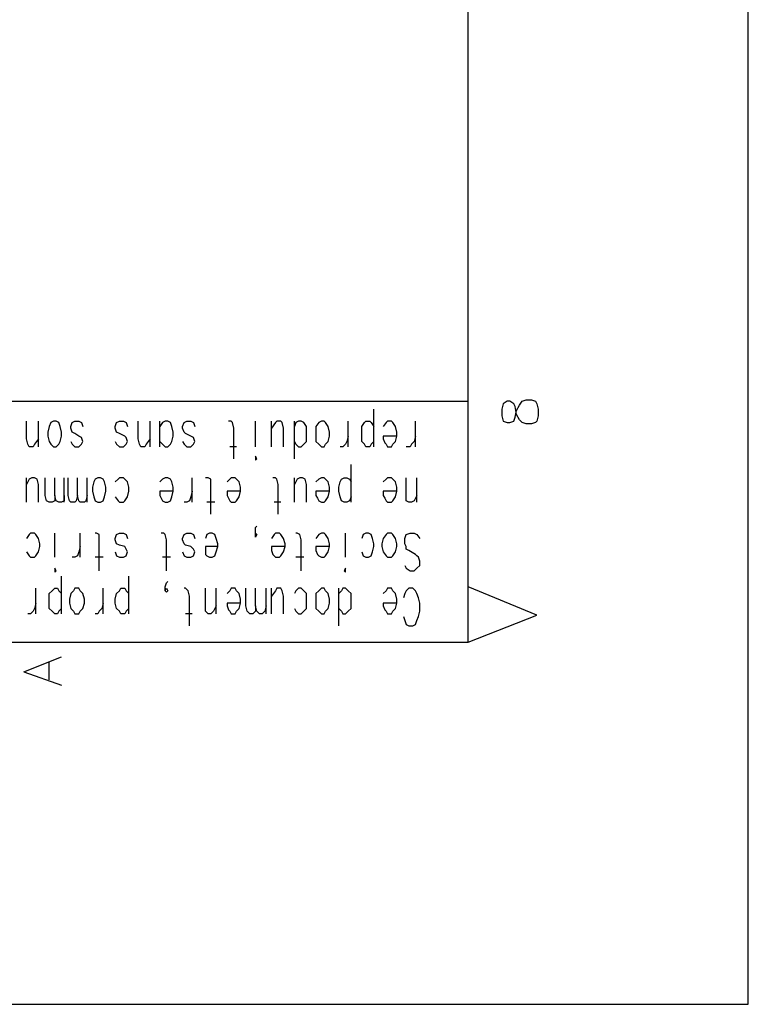
# Model space of a CAD drawing. Extents: x 4 to 294, y 10 to 419.
# Drawn here: x 255 to 294, y 10 to 62 of the extents above; entities that cross this region are included whole.
import ezdxf

# ---------------------------------------------------------------- set-up
doc = ezdxf.new("R2010")
doc.units = 0
doc.header["$MEASUREMENT"] = 0
doc.layers.add('CALQUE_1', color=160, linetype='Continuous')

# ---------------------------------------------------------------- blocks, each defined once
blk = doc.blocks.new('AI9-BLK1')
at = {"layer": 'CALQUE_1', "color": 7}
blk.add_lwpolyline([(-144.642334, -204.439115), (144.642334, -204.439115), (144.642334, 204.439115), (-144.642334, 204.439115)], close=True, dxfattribs=at)

msp = doc.modelspace()

# ---------------------------------------------------------------- linework, layer by layer
at = {"layer": 'CALQUE_1', "color": 253}
for p, q in [((278.84155, 29.210965), (278.84155, 396.390447)), ((22.719027, 29.210965), (278.84155, 29.210965))]:
    msp.add_line(p, q, dxfattribs=at)
at = {"layer": 'CALQUE_1', "color": 254}
for p, q in [((226.276972, 41.840685), (278.84155, 41.840685)), ((280.888281, 41.840685), (280.676408, 41.69978)), ((281.028497, 41.840685), (280.888281, 41.840685)), ((281.24037, 41.69978), (281.028497, 41.840685)), ((281.523212, 41.629156), (281.663772, 41.840685)), ((281.663772, 41.840685), (281.875301, 41.911309)), ((281.875301, 41.911309), (282.158143, 41.911309)), ((282.158143, 41.911309), (282.369672, 41.840685)), ((282.369672, 41.840685), (282.439952, 41.69978)), ((273.903006, 39.441865), (273.903006, 41.417627)), ((280.676408, 41.69978), (280.605439, 41.417627)), ((280.605439, 41.417627), (280.605439, 41.064849)), ((281.311339, 41.558531), (281.24037, 41.69978)), ((281.381619, 41.135129), (281.311339, 41.558531)), ((281.311339, 40.994225), (281.381619, 41.347002)), ((281.381619, 41.347002), (281.523212, 41.629156)), ((282.439952, 41.69978), (282.510232, 41.417627)), ((282.510232, 41.417627), (282.510232, 41.064849)), ((255.699121, 39.865267), (255.699121, 40.782351)), ((256.334052, 39.441865), (256.334052, 40.782351)), ((257.109888, 40.782351), (256.969328, 40.711727)), ((257.251137, 40.782351), (257.109888, 40.782351)), ((257.39273, 40.711727), (257.251137, 40.782351)), ((258.097941, 40.711727), (258.23919, 40.782351)), ((258.23919, 40.782351), (258.451063, 40.782351)), ((258.451063, 40.782351), (258.591623, 40.711727)), ((260.426137, 40.711727), (260.56773, 40.782351)), ((260.56773, 40.782351), (260.779259, 40.782351)), ((260.779259, 40.782351), (260.919819, 40.711727)), ((261.55475, 39.865267), (261.55475, 40.782351)), ((262.190025, 39.441865), (262.190025, 40.782351)), ((262.684397, 39.441865), (262.684397, 40.782351)), ((262.966206, 40.782351), (262.824957, 40.711727)), ((263.107799, 40.782351), (262.966206, 40.782351)), ((263.248359, 40.711727), (263.107799, 40.782351)), ((263.954259, 40.711727), (264.094819, 40.782351)), ((264.094819, 40.782351), (264.306692, 40.782351)), ((264.306692, 40.782351), (264.447941, 40.711727)), ((266.423359, 40.782351), (266.282799, 40.782351)), ((266.494328, 40.711727), (266.423359, 40.782351)), ((267.693221, 39.441865), (267.693221, 40.782351)), ((268.540025, 39.441865), (268.540025, 40.782351)), ((268.822868, 40.782351), (268.751554, 40.711727)), ((269.034397, 40.782351), (268.822868, 40.782351)), ((269.104677, 40.711727), (269.034397, 40.782351)), ((269.739952, 38.806934), (269.739952, 40.782351)), ((269.951481, 40.782351), (269.810232, 40.711727)), ((270.09273, 40.782351), (269.951481, 40.782351)), ((270.23329, 40.711727), (270.09273, 40.782351)), ((271.151063, 40.782351), (271.009814, 40.711727)), ((271.291623, 40.782351), (271.151063, 40.782351)), ((271.362937, 40.711727), (271.291623, 40.782351)), ((272.56183, 39.441865), (272.56183, 40.782351)), ((273.40829, 40.711727), (273.479603, 40.782351)), ((273.479603, 40.782351), (273.691132, 40.782351)), ((273.691132, 40.782351), (273.761412, 40.711727)), ((274.608217, 40.782351), (274.537937, 40.711727)), ((274.819746, 40.782351), (274.608217, 40.782351)), ((274.890025, 40.711727), (274.819746, 40.782351)), ((276.089952, 39.441865), (276.089952, 40.782351)), ((280.605439, 41.064849), (280.676408, 40.782351)), ((280.676408, 40.782351), (280.888281, 40.711727)), ((281.028497, 40.711727), (281.24037, 40.782351)), ((281.24037, 40.782351), (281.311339, 40.994225)), ((281.523212, 40.852976), (281.381619, 41.135129)), ((281.663772, 40.711727), (281.523212, 40.852976)), ((282.439952, 40.782351), (282.369672, 40.711727)), ((282.510232, 41.064849), (282.439952, 40.782351)), ((256.898014, 40.500198), (256.827734, 40.218045)), ((256.969328, 40.711727), (256.898014, 40.500198)), ((257.46301, 40.500198), (257.39273, 40.711727)), ((257.53329, 40.218045), (257.46301, 40.500198)), ((258.027661, 40.500198), (258.097941, 40.711727)), ((258.027661, 40.429574), (258.027661, 40.500198)), ((258.097941, 40.218045), (258.027661, 40.429574)), ((258.591623, 40.711727), (258.662592, 40.500198)), ((260.355857, 40.500198), (260.426137, 40.711727)), ((260.355857, 40.429574), (260.355857, 40.500198)), ((260.426137, 40.218045), (260.355857, 40.429574)), ((260.919819, 40.711727), (260.991132, 40.500198)), ((262.824957, 40.711727), (262.684397, 40.500198)), ((263.319328, 40.500198), (263.248359, 40.711727)), ((263.389608, 40.218045), (263.319328, 40.500198)), ((263.88329, 40.500198), (263.954259, 40.711727)), ((263.88329, 40.429574), (263.88329, 40.500198)), ((263.954259, 40.218045), (263.88329, 40.429574)), ((264.447941, 40.711727), (264.518221, 40.500198)), ((266.564608, 40.429574), (266.494328, 40.711727)), ((266.564608, 38.806934), (266.564608, 40.429574)), ((268.751554, 40.711727), (268.540025, 40.429574)), ((269.174957, 40.429574), (269.104677, 40.711727)), ((269.174957, 39.441865), (269.174957, 40.429574)), ((269.810232, 40.711727), (269.739952, 40.500198)), ((270.374883, 40.500198), (270.23329, 40.711727)), ((270.374883, 40.218045), (270.374883, 40.500198)), ((271.009814, 40.711727), (270.868566, 40.500198)), ((270.868566, 40.500198), (270.868566, 40.218045)), ((271.503497, 40.500198), (271.362937, 40.711727)), ((271.574466, 40.218045), (271.503497, 40.500198)), ((273.268075, 40.500198), (273.40829, 40.711727)), ((273.268075, 40.218045), (273.268075, 40.500198)), ((273.761412, 40.711727), (273.903006, 40.500198)), ((274.537937, 40.711727), (274.396688, 40.500198)), ((275.031619, 40.500198), (274.890025, 40.711727)), ((275.101899, 40.218045), (275.031619, 40.500198)), ((280.888281, 40.711727), (281.028497, 40.711727)), ((281.875301, 40.641447), (281.663772, 40.711727)), ((282.158143, 40.641447), (281.875301, 40.641447)), ((282.369672, 40.711727), (282.158143, 40.641447)), ((255.769401, 39.583114), (255.699121, 39.865267)), ((256.334052, 39.865267), (256.122523, 39.583114)), ((256.827734, 40.218045), (256.827734, 40.006171)), ((256.827734, 40.006171), (256.898014, 39.724018)), ((257.46301, 39.724018), (257.53329, 40.006171)), ((257.53329, 40.006171), (257.53329, 40.218045)), ((258.23919, 40.14742), (258.097941, 40.218045)), ((258.451063, 40.006171), (258.23919, 40.14742)), ((258.591623, 39.935891), (258.451063, 40.006171)), ((258.662592, 39.724018), (258.591623, 39.935891)), ((260.56773, 40.14742), (260.426137, 40.218045)), ((260.849539, 40.006171), (260.56773, 40.14742)), ((260.919819, 39.935891), (260.849539, 40.006171)), ((260.991132, 39.724018), (260.919819, 39.935891)), ((261.626063, 39.583114), (261.55475, 39.865267)), ((262.190025, 39.865267), (261.978152, 39.583114)), ((263.319328, 39.724018), (263.389608, 40.006171)), ((263.389608, 40.006171), (263.389608, 40.218045)), ((264.024539, 40.14742), (263.954259, 40.218045)), ((264.306692, 40.006171), (264.024539, 40.14742)), ((264.447941, 39.935891), (264.306692, 40.006171)), ((264.518221, 39.724018), (264.447941, 39.935891)), ((270.374883, 40.006171), (270.374883, 40.218045)), ((270.374883, 39.724018), (270.374883, 40.006171)), ((270.868566, 40.218045), (270.868566, 40.006171)), ((270.868566, 40.006171), (270.868566, 39.724018)), ((271.503497, 39.724018), (271.574466, 40.006171)), ((271.574466, 40.006171), (271.574466, 40.218045)), ((272.56183, 40.006171), (272.49155, 39.724018)), ((273.268075, 40.006171), (273.268075, 40.218045)), ((273.268075, 39.724018), (273.268075, 40.006171)), ((275.101899, 40.006171), (274.396688, 40.006171)), ((274.396688, 40.006171), (274.396688, 39.865267)), ((274.396688, 39.865267), (274.466968, 39.653394)), ((275.031619, 39.724018), (275.101899, 40.006171)), ((275.101899, 40.006171), (275.101899, 40.218045)), ((276.089952, 40.006171), (276.019672, 39.724018)), ((255.839681, 39.441865), (255.769401, 39.583114)), ((256.051554, 39.441865), (255.839681, 39.441865)), ((256.122523, 39.583114), (256.051554, 39.441865)), ((256.898014, 39.724018), (256.969328, 39.583114)), ((256.969328, 39.583114), (257.109888, 39.441865)), ((257.109888, 39.441865), (257.251137, 39.441865)), ((257.251137, 39.441865), (257.39273, 39.583114)), ((257.39273, 39.583114), (257.46301, 39.724018)), ((258.027661, 39.724018), (258.097941, 39.583114)), ((258.097941, 39.583114), (258.23919, 39.441865)), ((258.23919, 39.441865), (258.451063, 39.441865)), ((258.451063, 39.441865), (258.591623, 39.583114)), ((258.591623, 39.583114), (258.662592, 39.724018)), ((260.355857, 39.724018), (260.426137, 39.583114)), ((260.426137, 39.583114), (260.56773, 39.441865)), ((260.56773, 39.441865), (260.779259, 39.441865)), ((260.779259, 39.441865), (260.919819, 39.583114)), ((260.919819, 39.583114), (260.991132, 39.724018)), ((261.696343, 39.441865), (261.626063, 39.583114)), ((261.907872, 39.441865), (261.696343, 39.441865)), ((261.978152, 39.583114), (261.907872, 39.441865)), ((262.684397, 39.724018), (262.824957, 39.583114)), ((262.824957, 39.583114), (262.966206, 39.441865)), ((262.966206, 39.441865), (263.107799, 39.441865)), ((263.107799, 39.441865), (263.248359, 39.583114)), ((263.248359, 39.583114), (263.319328, 39.724018)), ((263.88329, 39.724018), (263.954259, 39.583114)), ((263.954259, 39.583114), (264.094819, 39.441865)), ((264.094819, 39.441865), (264.306692, 39.441865)), ((264.306692, 39.441865), (264.447941, 39.583114)), ((264.447941, 39.583114), (264.518221, 39.724018)), ((266.706201, 39.441865), (266.353079, 39.441865)), ((269.739952, 39.724018), (269.810232, 39.583114)), ((269.810232, 39.583114), (269.951481, 39.441865)), ((269.951481, 39.441865), (270.09273, 39.441865)), ((270.09273, 39.441865), (270.23329, 39.583114)), ((270.23329, 39.583114), (270.374883, 39.724018)), ((270.868566, 39.724018), (271.009814, 39.583114)), ((271.009814, 39.583114), (271.151063, 39.441865)), ((271.151063, 39.441865), (271.291623, 39.441865)), ((271.291623, 39.441865), (271.362937, 39.583114)), ((271.362937, 39.583114), (271.503497, 39.724018)), ((272.279677, 39.441865), (272.138428, 39.441865)), ((272.42127, 39.583114), (272.279677, 39.441865)), ((272.49155, 39.724018), (272.42127, 39.583114)), ((273.40829, 39.583114), (273.268075, 39.724018)), ((273.479603, 39.441865), (273.40829, 39.583114)), ((273.691132, 39.441865), (273.479603, 39.441865)), ((273.761412, 39.583114), (273.691132, 39.441865)), ((273.903006, 39.724018), (273.761412, 39.583114)), ((274.466968, 39.653394), (274.537937, 39.583114)), ((274.537937, 39.583114), (274.608217, 39.441865)), ((274.608217, 39.441865), (274.819746, 39.441865)), ((274.819746, 39.441865), (274.890025, 39.583114)), ((274.890025, 39.583114), (275.031619, 39.724018)), ((275.808143, 39.441865), (275.59627, 39.441865)), ((275.878423, 39.583114), (275.808143, 39.441865)), ((276.019672, 39.724018), (275.878423, 39.583114)), ((267.764535, 38.806934), (267.693221, 38.947838)), ((267.693221, 38.947838), (267.693221, 38.806934)), ((267.693221, 38.806934), (267.693221, 38.736309)), ((267.693221, 38.736309), (267.764535, 38.806934)), ((272.703079, 36.549018), (272.703079, 38.52478)), ((255.699121, 36.549018), (255.699121, 37.819225)), ((255.839681, 37.7486), (255.699121, 37.466447)), ((255.981274, 37.819225), (255.839681, 37.7486)), ((256.122523, 37.819225), (255.981274, 37.819225)), ((256.263083, 37.7486), (256.122523, 37.819225)), ((256.334052, 37.466447), (256.263083, 37.7486)), ((256.686485, 36.901796), (256.686485, 37.819225)), ((257.180857, 36.901796), (257.180857, 37.819225)), ((257.674539, 36.549018), (257.674539, 37.819225)), ((257.886068, 36.901796), (257.886068, 37.819225)), ((258.37975, 36.901796), (258.37975, 37.819225)), ((258.874121, 36.549018), (258.874121, 37.819225)), ((259.297523, 37.7486), (259.226554, 37.607351)), ((259.438083, 37.819225), (259.297523, 37.7486)), ((259.579677, 37.819225), (259.438083, 37.819225)), ((259.720926, 37.7486), (259.579677, 37.819225)), ((259.791206, 37.607351), (259.720926, 37.7486)), ((260.496417, 37.7486), (260.355857, 37.607351)), ((260.56773, 37.819225), (260.496417, 37.7486)), ((260.779259, 37.819225), (260.56773, 37.819225)), ((260.849539, 37.7486), (260.779259, 37.819225)), ((260.991132, 37.607351), (260.849539, 37.7486)), ((262.824957, 37.7486), (262.684397, 37.607351)), ((262.966206, 37.819225), (262.824957, 37.7486)), ((263.107799, 37.819225), (262.966206, 37.819225)), ((263.248359, 37.7486), (263.107799, 37.819225)), ((263.319328, 37.607351), (263.248359, 37.7486)), ((264.377661, 36.549018), (264.377661, 37.819225)), ((265.224466, 37.819225), (265.082872, 37.819225)), ((265.365025, 37.7486), (265.224466, 37.819225)), ((265.365025, 37.466447), (265.365025, 37.7486)), ((266.353079, 37.7486), (266.211485, 37.607351)), ((266.423359, 37.819225), (266.353079, 37.7486)), ((266.634888, 37.819225), (266.423359, 37.819225)), ((266.706201, 37.7486), (266.634888, 37.819225)), ((266.846761, 37.607351), (266.706201, 37.7486)), ((268.751554, 37.819225), (268.610994, 37.819225)), ((268.822868, 37.7486), (268.751554, 37.819225)), ((268.893148, 37.466447), (268.822868, 37.7486)), ((269.739952, 36.549018), (269.739952, 37.819225)), ((269.881201, 37.7486), (269.739952, 37.466447)), ((270.021761, 37.819225), (269.881201, 37.7486)), ((270.16301, 37.819225), (270.021761, 37.819225)), ((270.304603, 37.7486), (270.16301, 37.819225)), ((270.374883, 37.466447), (270.304603, 37.7486)), ((271.009814, 37.7486), (270.868566, 37.607351)), ((271.151063, 37.819225), (271.009814, 37.7486)), ((271.291623, 37.819225), (271.151063, 37.819225)), ((271.362937, 37.7486), (271.291623, 37.819225)), ((271.503497, 37.607351), (271.362937, 37.7486)), ((272.138428, 37.607351), (272.209397, 37.7486)), ((272.209397, 37.7486), (272.349957, 37.819225)), ((272.349957, 37.819225), (272.49155, 37.819225)), ((272.49155, 37.819225), (272.632799, 37.7486)), ((272.632799, 37.7486), (272.703079, 37.607351)), ((274.537937, 37.7486), (274.396688, 37.607351)), ((274.608217, 37.819225), (274.537937, 37.7486)), ((274.819746, 37.819225), (274.608217, 37.819225)), ((274.890025, 37.7486), (274.819746, 37.819225)), ((275.031619, 37.607351), (274.890025, 37.7486)), ((275.59627, 36.901796), (275.59627, 37.819225)), ((276.160232, 36.549018), (276.160232, 37.819225)), ((256.334052, 36.549018), (256.334052, 37.466447)), ((259.226554, 37.607351), (259.156274, 37.325198)), ((259.156274, 37.325198), (259.156274, 37.113325)), ((259.861485, 37.325198), (259.791206, 37.607351)), ((259.861485, 37.113325), (259.861485, 37.325198)), ((261.061068, 37.325198), (260.991132, 37.607351)), ((261.061068, 37.113325), (261.061068, 37.325198)), ((263.389608, 37.325198), (263.319328, 37.607351)), ((263.389608, 37.113325), (263.389608, 37.325198)), ((265.365025, 35.914087), (265.365025, 37.466447)), ((266.91773, 37.325198), (266.846761, 37.607351)), ((266.91773, 37.113325), (266.91773, 37.325198)), ((268.893148, 35.914087), (268.893148, 37.466447)), ((270.374883, 36.549018), (270.374883, 37.466447)), ((271.574466, 37.325198), (271.503497, 37.607351)), ((271.574466, 37.113325), (271.574466, 37.325198)), ((272.068148, 37.325198), (272.138428, 37.607351)), ((272.068148, 37.113325), (272.068148, 37.325198)), ((275.101899, 37.325198), (275.031619, 37.607351)), ((275.101899, 37.113325), (275.101899, 37.325198)), ((256.757454, 36.619642), (256.686485, 36.901796)), ((257.251137, 36.619642), (257.180857, 36.901796)), ((257.180857, 36.901796), (257.180857, 36.619642)), ((257.674539, 36.901796), (257.674539, 36.619642)), ((257.956348, 36.619642), (257.886068, 36.901796)), ((258.37975, 36.901796), (258.30947, 36.619642)), ((258.451063, 36.619642), (258.37975, 36.901796)), ((258.874121, 36.901796), (258.803152, 36.619642)), ((259.156274, 37.113325), (259.226554, 36.831171)), ((259.226554, 36.831171), (259.297523, 36.619642)), ((259.720926, 36.619642), (259.791206, 36.831171)), ((259.791206, 36.831171), (259.861485, 37.113325)), ((260.355857, 36.831171), (260.496417, 36.619642)), ((260.849539, 36.619642), (260.991132, 36.831171)), ((260.991132, 36.831171), (261.061068, 37.113325)), ((263.389608, 37.113325), (262.684397, 37.113325)), ((262.684397, 37.113325), (262.684397, 36.901796)), ((262.684397, 36.901796), (262.754677, 36.760891)), ((262.754677, 36.760891), (262.824957, 36.619642)), ((263.248359, 36.619642), (263.319328, 36.831171)), ((263.319328, 36.831171), (263.389608, 37.113325)), ((264.306692, 36.831171), (264.236412, 36.619642)), ((264.377661, 37.113325), (264.306692, 36.831171)), ((266.91773, 37.113325), (266.211485, 37.113325)), ((266.211485, 37.113325), (266.211485, 36.901796)), ((266.211485, 36.901796), (266.282799, 36.760891)), ((266.282799, 36.760891), (266.353079, 36.619642)), ((266.706201, 36.619642), (266.846761, 36.831171)), ((266.846761, 36.831171), (266.91773, 37.113325)), ((271.574466, 37.113325), (270.868566, 37.113325)), ((270.868566, 37.113325), (270.868566, 36.901796)), ((270.868566, 36.901796), (270.939535, 36.760891)), ((270.939535, 36.760891), (271.009814, 36.619642)), ((271.362937, 36.619642), (271.503497, 36.831171)), ((271.503497, 36.831171), (271.574466, 37.113325)), ((272.138428, 36.831171), (272.068148, 37.113325)), ((272.209397, 36.619642), (272.138428, 36.831171)), ((272.703079, 36.831171), (272.632799, 36.619642)), ((275.101899, 37.113325), (274.396688, 37.113325)), ((274.396688, 37.113325), (274.396688, 36.901796)), ((274.396688, 36.901796), (274.466968, 36.760891)), ((274.466968, 36.760891), (274.537937, 36.619642)), ((274.890025, 36.619642), (275.031619, 36.831171)), ((275.031619, 36.831171), (275.101899, 37.113325)), ((275.59627, 36.619642), (275.59627, 36.901796)), ((276.160232, 36.901796), (276.019672, 36.619642)), ((256.898014, 36.549018), (256.757454, 36.619642)), ((257.039608, 36.549018), (256.898014, 36.549018)), ((257.180857, 36.619642), (257.039608, 36.549018)), ((257.39273, 36.549018), (257.251137, 36.619642)), ((257.53329, 36.549018), (257.39273, 36.549018)), ((257.674539, 36.619642), (257.53329, 36.549018)), ((258.027661, 36.549018), (257.956348, 36.619642)), ((258.23919, 36.549018), (258.027661, 36.549018)), ((258.30947, 36.619642), (258.23919, 36.549018)), ((258.521343, 36.549018), (258.451063, 36.619642)), ((258.732872, 36.549018), (258.521343, 36.549018)), ((258.803152, 36.619642), (258.732872, 36.549018)), ((259.297523, 36.619642), (259.438083, 36.549018)), ((259.438083, 36.549018), (259.579677, 36.549018)), ((259.579677, 36.549018), (259.720926, 36.619642)), ((260.496417, 36.619642), (260.56773, 36.549018)), ((260.56773, 36.549018), (260.779259, 36.549018)), ((260.779259, 36.549018), (260.849539, 36.619642)), ((262.824957, 36.619642), (262.966206, 36.549018)), ((262.966206, 36.549018), (263.107799, 36.549018)), ((263.107799, 36.549018), (263.248359, 36.619642)), ((264.094819, 36.549018), (263.954259, 36.549018)), ((264.236412, 36.619642), (264.094819, 36.549018)), ((265.576554, 36.549018), (265.153152, 36.549018)), ((266.353079, 36.619642), (266.423359, 36.549018)), ((266.423359, 36.549018), (266.634888, 36.549018)), ((266.634888, 36.549018), (266.706201, 36.619642)), ((269.034397, 36.549018), (268.681274, 36.549018)), ((271.009814, 36.619642), (271.151063, 36.549018)), ((271.151063, 36.549018), (271.291623, 36.549018)), ((271.291623, 36.549018), (271.362937, 36.619642)), ((272.349957, 36.549018), (272.209397, 36.619642)), ((272.49155, 36.549018), (272.349957, 36.549018)), ((272.632799, 36.619642), (272.49155, 36.549018)), ((274.537937, 36.619642), (274.608217, 36.549018)), ((274.608217, 36.549018), (274.819746, 36.549018)), ((274.819746, 36.549018), (274.890025, 36.619642)), ((275.73683, 36.549018), (275.59627, 36.619642)), ((275.878423, 36.549018), (275.73683, 36.549018)), ((276.019672, 36.619642), (275.878423, 36.549018)), ((267.693221, 35.208531), (267.764535, 35.279156)), ((267.693221, 34.996658), (267.693221, 35.208531)), ((255.839681, 34.855754), (255.699121, 34.64388)), ((255.910994, 34.926378), (255.839681, 34.855754)), ((256.122523, 34.926378), (255.910994, 34.926378)), ((256.192803, 34.855754), (256.122523, 34.926378)), ((256.334052, 34.64388), (256.192803, 34.855754)), ((256.404332, 34.361727), (256.334052, 34.64388)), ((257.180857, 33.656171), (257.180857, 34.926378)), ((258.521343, 33.656171), (258.521343, 34.926378)), ((259.367803, 34.926378), (259.297523, 34.926378)), ((259.509397, 34.855754), (259.367803, 34.926378)), ((259.509397, 34.573256), (259.509397, 34.855754)), ((259.509397, 32.950616), (259.509397, 34.573256)), ((260.355857, 34.64388), (260.426137, 34.855754)), ((260.355857, 34.573256), (260.355857, 34.64388)), ((260.426137, 34.361727), (260.355857, 34.573256)), ((260.426137, 34.855754), (260.56773, 34.926378)), ((260.56773, 34.926378), (260.779259, 34.926378)), ((260.779259, 34.926378), (260.919819, 34.855754)), ((260.919819, 34.855754), (260.991132, 34.64388)), ((262.895926, 34.926378), (262.754677, 34.926378)), ((262.966206, 34.855754), (262.895926, 34.926378)), ((263.036485, 34.573256), (262.966206, 34.855754)), ((263.036485, 32.950616), (263.036485, 34.573256)), ((263.88329, 34.64388), (263.954259, 34.855754)), ((263.88329, 34.573256), (263.88329, 34.64388)), ((263.954259, 34.361727), (263.88329, 34.573256)), ((263.954259, 34.855754), (264.094819, 34.926378)), ((264.094819, 34.926378), (264.306692, 34.926378)), ((264.306692, 34.926378), (264.447941, 34.855754)), ((264.447941, 34.855754), (264.518221, 34.64388)), ((265.153152, 34.855754), (265.082872, 34.64388)), ((265.294746, 34.926378), (265.153152, 34.855754)), ((265.435994, 34.926378), (265.294746, 34.926378)), ((265.576554, 34.855754), (265.435994, 34.926378)), ((265.647868, 34.64388), (265.576554, 34.855754)), ((265.718148, 34.361727), (265.647868, 34.64388)), ((267.693221, 34.855754), (267.693221, 34.996658)), ((267.693221, 34.855754), (267.693221, 34.926378)), ((267.693221, 34.926378), (267.764535, 34.855754)), ((267.764535, 34.855754), (267.693221, 34.714505)), ((267.693221, 34.714505), (267.693221, 34.855754)), ((268.681274, 34.855754), (268.540025, 34.64388)), ((268.751554, 34.926378), (268.681274, 34.855754)), ((268.963428, 34.926378), (268.751554, 34.926378)), ((269.034397, 34.855754), (268.963428, 34.926378)), ((269.174957, 34.64388), (269.034397, 34.855754)), ((269.24627, 34.361727), (269.174957, 34.64388)), ((269.881201, 34.926378), (269.810232, 34.926378)), ((270.021761, 34.855754), (269.881201, 34.926378)), ((270.09273, 34.573256), (270.021761, 34.855754)), ((270.09273, 32.950616), (270.09273, 34.573256)), ((271.009814, 34.855754), (270.868566, 34.64388)), ((271.151063, 34.926378), (271.009814, 34.855754)), ((271.291623, 34.926378), (271.151063, 34.926378)), ((271.362937, 34.855754), (271.291623, 34.926378)), ((271.503497, 34.64388), (271.362937, 34.855754)), ((271.574466, 34.361727), (271.503497, 34.64388)), ((272.42127, 33.656171), (272.42127, 34.926378)), ((273.338354, 34.855754), (273.268075, 34.64388)), ((273.479603, 34.926378), (273.338354, 34.855754)), ((273.620163, 34.926378), (273.479603, 34.926378)), ((273.761412, 34.855754), (273.620163, 34.926378)), ((273.831692, 34.64388), (273.761412, 34.855754)), ((273.903006, 34.361727), (273.831692, 34.64388)), ((274.396688, 34.64388), (274.326408, 34.361727)), ((274.537937, 34.855754), (274.396688, 34.64388)), ((274.608217, 34.926378), (274.537937, 34.855754)), ((274.819746, 34.926378), (274.608217, 34.926378)), ((274.890025, 34.855754), (274.819746, 34.926378)), ((275.031619, 34.64388), (274.890025, 34.855754)), ((275.101899, 34.361727), (275.031619, 34.64388)), ((275.525301, 34.64388), (275.59627, 34.855754)), ((275.525301, 34.361727), (275.525301, 34.64388)), ((275.59627, 34.855754), (275.808143, 34.926378)), ((275.808143, 34.926378), (276.019672, 34.926378)), ((276.019672, 34.926378), (276.160232, 34.855754)), ((276.160232, 34.855754), (276.301481, 34.64388)), ((256.334052, 33.938325), (256.404332, 34.220822)), ((256.404332, 34.220822), (256.404332, 34.361727)), ((258.521343, 34.220822), (258.451063, 33.938325)), ((260.56773, 34.291102), (260.426137, 34.361727)), ((260.849539, 34.220822), (260.56773, 34.291102)), ((260.919819, 34.079574), (260.849539, 34.220822)), ((260.991132, 33.938325), (260.919819, 34.079574)), ((264.024539, 34.291102), (263.954259, 34.361727)), ((264.306692, 34.220822), (264.024539, 34.291102)), ((264.447941, 34.079574), (264.306692, 34.220822)), ((264.518221, 33.938325), (264.447941, 34.079574)), ((265.718148, 34.220822), (265.082872, 34.220822)), ((265.082872, 34.220822), (265.082872, 34.008949)), ((265.647868, 33.938325), (265.718148, 34.220822)), ((265.718148, 34.220822), (265.718148, 34.361727)), ((269.24627, 34.220822), (268.540025, 34.220822)), ((268.540025, 34.220822), (268.540025, 34.008949)), ((269.174957, 33.938325), (269.24627, 34.220822)), ((269.24627, 34.220822), (269.24627, 34.361727)), ((271.574466, 34.220822), (270.868566, 34.220822)), ((270.868566, 34.220822), (270.868566, 34.008949)), ((271.503497, 33.938325), (271.574466, 34.220822)), ((271.574466, 34.220822), (271.574466, 34.361727)), ((273.831692, 33.938325), (273.903006, 34.220822)), ((273.903006, 34.220822), (273.903006, 34.361727)), ((274.326408, 34.361727), (274.326408, 34.220822)), ((274.326408, 34.220822), (274.396688, 33.938325)), ((275.031619, 33.938325), (275.101899, 34.220822)), ((275.101899, 34.220822), (275.101899, 34.361727)), ((275.59627, 34.220822), (275.525301, 34.361727)), ((275.59627, 34.079574), (275.59627, 34.220822)), ((275.73683, 34.008949), (275.59627, 34.079574)), ((255.699121, 33.938325), (255.839681, 33.726796)), ((255.839681, 33.726796), (255.910994, 33.656171)), ((255.910994, 33.656171), (256.122523, 33.656171)), ((256.122523, 33.656171), (256.192803, 33.726796)), ((256.192803, 33.726796), (256.334052, 33.938325)), ((258.23919, 33.656171), (258.097941, 33.656171)), ((258.37975, 33.726796), (258.23919, 33.656171)), ((258.451063, 33.938325), (258.37975, 33.726796)), ((259.720926, 33.656171), (259.297523, 33.656171)), ((260.355857, 33.938325), (260.426137, 33.726796)), ((260.426137, 33.726796), (260.56773, 33.656171)), ((260.56773, 33.656171), (260.779259, 33.656171)), ((260.779259, 33.656171), (260.919819, 33.726796)), ((260.919819, 33.726796), (260.991132, 33.938325)), ((263.248359, 33.656171), (262.824957, 33.656171)), ((263.88329, 33.938325), (263.954259, 33.726796)), ((263.954259, 33.726796), (264.094819, 33.656171)), ((264.094819, 33.656171), (264.306692, 33.656171)), ((264.306692, 33.656171), (264.447941, 33.726796)), ((264.447941, 33.726796), (264.518221, 33.938325)), ((265.082872, 34.008949), (265.082872, 33.79742)), ((265.082872, 33.79742), (265.153152, 33.726796)), ((265.153152, 33.726796), (265.294746, 33.656171)), ((265.294746, 33.656171), (265.435994, 33.656171)), ((265.435994, 33.656171), (265.576554, 33.726796)), ((265.576554, 33.726796), (265.647868, 33.938325)), ((268.540025, 34.008949), (268.610994, 33.79742)), ((268.610994, 33.79742), (268.681274, 33.726796)), ((268.681274, 33.726796), (268.751554, 33.656171)), ((268.751554, 33.656171), (268.963428, 33.656171)), ((268.963428, 33.656171), (269.034397, 33.726796)), ((269.034397, 33.726796), (269.174957, 33.938325)), ((270.23329, 33.656171), (269.810232, 33.656171)), ((270.868566, 34.008949), (270.939535, 33.79742)), ((270.939535, 33.79742), (271.009814, 33.726796)), ((271.009814, 33.726796), (271.151063, 33.656171)), ((271.151063, 33.656171), (271.291623, 33.656171)), ((271.291623, 33.656171), (271.362937, 33.726796)), ((271.362937, 33.726796), (271.503497, 33.938325)), ((273.268075, 33.938325), (273.338354, 33.726796)), ((273.338354, 33.726796), (273.479603, 33.656171)), ((273.479603, 33.656171), (273.620163, 33.656171)), ((273.620163, 33.656171), (273.761412, 33.726796)), ((273.761412, 33.726796), (273.831692, 33.938325)), ((274.396688, 33.938325), (274.537937, 33.726796)), ((274.537937, 33.726796), (274.608217, 33.656171)), ((274.608217, 33.656171), (274.819746, 33.656171)), ((274.819746, 33.656171), (274.890025, 33.726796)), ((274.890025, 33.726796), (275.031619, 33.938325)), ((276.089952, 33.79742), (275.73683, 34.008949)), ((276.160232, 33.726796), (276.089952, 33.79742)), ((276.231201, 33.656171), (276.160232, 33.726796)), ((276.301481, 33.444642), (276.231201, 33.656171)), ((257.251137, 32.950616), (257.180857, 33.091865)), ((257.180857, 33.091865), (257.180857, 32.950616)), ((272.42127, 33.091865), (272.349957, 32.950616)), ((272.42127, 32.950616), (272.42127, 33.091865)), ((275.525301, 33.232769), (275.59627, 33.091865)), ((275.59627, 33.091865), (275.808143, 32.950616)), ((276.019672, 32.950616), (276.160232, 33.091865)), ((276.160232, 33.091865), (276.301481, 33.232769)), ((276.301481, 33.232769), (276.301481, 33.444642)), ((257.180857, 32.950616), (257.180857, 32.879991)), ((257.180857, 32.879991), (257.251137, 32.950616)), ((257.53329, 30.6927), (257.53329, 32.668462)), ((261.061068, 30.6927), (261.061068, 32.668462)), ((272.349957, 32.950616), (272.42127, 32.879991)), ((272.42127, 32.879991), (272.42127, 32.950616)), ((275.808143, 32.950616), (276.019672, 32.950616)), ((256.192803, 30.6927), (256.192803, 32.033187)), ((257.039608, 31.892282), (257.180857, 32.033187)), ((257.180857, 32.033187), (257.321417, 32.033187)), ((257.321417, 32.033187), (257.39273, 31.892282)), ((258.23919, 32.033187), (258.168221, 31.892282)), ((258.451063, 32.033187), (258.23919, 32.033187)), ((258.521343, 31.892282), (258.451063, 32.033187)), ((259.720926, 30.6927), (259.720926, 32.033187)), ((260.56773, 31.892282), (260.63801, 32.033187)), ((260.63801, 32.033187), (260.849539, 32.033187)), ((260.849539, 32.033187), (260.919819, 31.892282)), ((262.966206, 32.103811), (263.036485, 32.315685)), ((262.966206, 31.892282), (262.966206, 32.103811)), ((262.966206, 31.892282), (263.036485, 32.033187)), ((263.036485, 32.315685), (263.107799, 32.386309)), ((263.036485, 32.033187), (263.107799, 31.892282)), ((264.024539, 32.033187), (263.954259, 32.033187)), ((264.166132, 31.892282), (264.024539, 32.033187)), ((265.082872, 31.116102), (265.082872, 32.033187)), ((265.647868, 30.6927), (265.647868, 32.033187)), ((266.423359, 32.033187), (266.353079, 31.892282)), ((266.634888, 32.033187), (266.423359, 32.033187)), ((266.706201, 31.892282), (266.634888, 32.033187)), ((267.199539, 31.116102), (267.199539, 32.033187)), ((267.693221, 31.116102), (267.693221, 32.033187)), ((268.258217, 30.6927), (268.258217, 32.033187)), ((268.540025, 30.6927), (268.540025, 32.033187)), ((268.822868, 32.033187), (268.751554, 31.892282)), ((269.034397, 32.033187), (268.822868, 32.033187)), ((269.104677, 31.892282), (269.034397, 32.033187)), ((269.951481, 32.033187), (269.810232, 31.892282)), ((270.09273, 32.033187), (269.951481, 32.033187)), ((270.23329, 31.892282), (270.09273, 32.033187)), ((271.151063, 32.033187), (271.009814, 31.892282)), ((271.291623, 32.033187), (271.151063, 32.033187)), ((271.362937, 31.892282), (271.291623, 32.033187)), ((272.068148, 30.057769), (272.068148, 32.033187)), ((272.279677, 32.033187), (272.209397, 31.892282)), ((272.42127, 32.033187), (272.279677, 32.033187)), ((272.56183, 31.892282), (272.42127, 32.033187)), ((274.608217, 32.033187), (274.537937, 31.892282)), ((274.819746, 32.033187), (274.608217, 32.033187)), ((274.890025, 31.892282), (274.819746, 32.033187)), ((275.73683, 32.033187), (275.59627, 31.892282)), ((275.948703, 32.033187), (275.73683, 32.033187)), ((276.089952, 31.892282), (275.948703, 32.033187)), ((282.439952, 30.62242), (278.84155, 32.103811)), ((256.898014, 31.751034), (257.039608, 31.892282)), ((256.898014, 31.46888), (256.898014, 31.751034)), ((257.39273, 31.892282), (257.53329, 31.751034)), ((258.027661, 31.751034), (257.956348, 31.46888)), ((258.168221, 31.892282), (258.027661, 31.751034)), ((258.662592, 31.751034), (258.521343, 31.892282)), ((258.732872, 31.46888), (258.662592, 31.751034)), ((260.355857, 31.46888), (260.426137, 31.751034)), ((260.426137, 31.751034), (260.56773, 31.892282)), ((260.919819, 31.892282), (261.061068, 31.751034)), ((263.036485, 31.821658), (262.966206, 31.892282)), ((263.107799, 31.892282), (263.036485, 31.821658)), ((264.236412, 31.610129), (264.166132, 31.892282)), ((264.236412, 30.057769), (264.236412, 31.610129)), ((266.353079, 31.892282), (266.211485, 31.751034)), ((266.846761, 31.751034), (266.706201, 31.892282)), ((266.91773, 31.46888), (266.846761, 31.751034)), ((268.751554, 31.892282), (268.540025, 31.610129)), ((269.174957, 31.610129), (269.104677, 31.892282)), ((269.174957, 30.6927), (269.174957, 31.610129)), ((269.810232, 31.892282), (269.739952, 31.751034)), ((270.374883, 31.751034), (270.23329, 31.892282)), ((270.374883, 31.46888), (270.374883, 31.751034)), ((271.009814, 31.892282), (270.868566, 31.751034)), ((270.868566, 31.751034), (270.868566, 31.46888)), ((271.503497, 31.751034), (271.362937, 31.892282)), ((271.574466, 31.46888), (271.503497, 31.751034)), ((272.209397, 31.892282), (272.068148, 31.751034)), ((272.703079, 31.751034), (272.56183, 31.892282)), ((272.703079, 31.46888), (272.703079, 31.751034)), ((274.537937, 31.892282), (274.396688, 31.751034)), ((275.031619, 31.751034), (274.890025, 31.892282)), ((275.101899, 31.46888), (275.031619, 31.751034)), ((275.525301, 31.751034), (275.455021, 31.539505)), ((275.59627, 31.892282), (275.525301, 31.751034)), ((276.160232, 31.751034), (276.089952, 31.892282)), ((276.231201, 31.539505), (276.160232, 31.751034)), ((276.301481, 31.257351), (276.231201, 31.539505)), ((256.122523, 30.974854), (256.051554, 30.833949)), ((256.192803, 31.257351), (256.122523, 30.974854)), ((256.898014, 31.257351), (256.898014, 31.46888)), ((256.898014, 30.974854), (256.898014, 31.257351)), ((257.039608, 30.833949), (256.898014, 30.974854)), ((257.53329, 30.974854), (257.39273, 30.833949)), ((257.956348, 31.46888), (257.956348, 31.257351)), ((257.956348, 31.257351), (258.027661, 30.974854)), ((258.027661, 30.974854), (258.168221, 30.833949)), ((258.521343, 30.833949), (258.662592, 30.974854)), ((258.662592, 30.974854), (258.732872, 31.257351)), ((258.732872, 31.257351), (258.732872, 31.46888)), ((259.649957, 30.974854), (259.509397, 30.833949)), ((259.720926, 31.257351), (259.649957, 30.974854)), ((260.355857, 31.257351), (260.355857, 31.46888)), ((260.426137, 30.974854), (260.355857, 31.257351)), ((260.56773, 30.833949), (260.426137, 30.974854)), ((261.061068, 30.974854), (260.919819, 30.833949)), ((265.082872, 30.833949), (265.082872, 31.116102)), ((265.647868, 31.116102), (265.506274, 30.833949)), ((266.91773, 31.257351), (266.211485, 31.257351)), ((266.211485, 31.257351), (266.211485, 31.116102)), ((266.211485, 31.116102), (266.282799, 30.904574)), ((266.706201, 30.833949), (266.846761, 30.974854)), ((266.846761, 30.974854), (266.91773, 31.257351)), ((266.91773, 31.257351), (266.91773, 31.46888)), ((267.269819, 30.833949), (267.199539, 31.116102)), ((267.764535, 30.833949), (267.693221, 31.116102)), ((267.693221, 31.116102), (267.693221, 30.833949)), ((268.258217, 31.116102), (268.187937, 30.833949)), ((269.739952, 30.974854), (269.810232, 30.833949)), ((270.23329, 30.833949), (270.374883, 30.974854)), ((270.374883, 31.257351), (270.374883, 31.46888)), ((270.374883, 30.974854), (270.374883, 31.257351)), ((270.868566, 31.46888), (270.868566, 31.257351)), ((270.868566, 31.257351), (270.868566, 30.974854)), ((270.868566, 30.974854), (271.009814, 30.833949)), ((271.362937, 30.833949), (271.503497, 30.974854)), ((271.503497, 30.974854), (271.574466, 31.257351)), ((271.574466, 31.257351), (271.574466, 31.46888)), ((272.068148, 30.974854), (272.209397, 30.833949)), ((272.56183, 30.833949), (272.703079, 30.974854)), ((272.703079, 31.257351), (272.703079, 31.46888)), ((272.703079, 30.974854), (272.703079, 31.257351)), ((275.101899, 31.257351), (274.396688, 31.257351)), ((274.396688, 31.257351), (274.396688, 31.116102)), ((274.396688, 31.116102), (274.466968, 30.904574)), ((274.890025, 30.833949), (275.031619, 30.974854)), ((275.031619, 30.974854), (275.101899, 31.257351)), ((275.101899, 31.257351), (275.101899, 31.46888)), ((276.301481, 30.833949), (276.301481, 31.257351)), ((255.910994, 30.6927), (255.769401, 30.6927)), ((256.051554, 30.833949), (255.910994, 30.6927)), ((257.180857, 30.6927), (257.039608, 30.833949)), ((257.321417, 30.6927), (257.180857, 30.6927)), ((257.39273, 30.833949), (257.321417, 30.6927)), ((258.168221, 30.833949), (258.23919, 30.6927)), ((258.23919, 30.6927), (258.451063, 30.6927)), ((258.451063, 30.6927), (258.521343, 30.833949)), ((259.438083, 30.6927), (259.297523, 30.6927)), ((259.509397, 30.833949), (259.438083, 30.6927)), ((260.63801, 30.6927), (260.56773, 30.833949)), ((260.849539, 30.6927), (260.63801, 30.6927)), ((260.919819, 30.833949), (260.849539, 30.6927)), ((264.377661, 30.6927), (264.024539, 30.6927)), ((265.224466, 30.6927), (265.082872, 30.833949)), ((265.365025, 30.6927), (265.224466, 30.6927)), ((265.506274, 30.833949), (265.365025, 30.6927)), ((266.282799, 30.904574), (266.353079, 30.833949)), ((266.353079, 30.833949), (266.423359, 30.6927)), ((266.423359, 30.6927), (266.634888, 30.6927)), ((266.634888, 30.6927), (266.706201, 30.833949)), ((267.411412, 30.6927), (267.269819, 30.833949)), ((267.552661, 30.6927), (267.411412, 30.6927)), ((267.693221, 30.833949), (267.552661, 30.6927)), ((267.905094, 30.6927), (267.764535, 30.833949)), ((268.046343, 30.6927), (267.905094, 30.6927)), ((268.187937, 30.833949), (268.046343, 30.6927)), ((269.810232, 30.833949), (269.951481, 30.6927)), ((269.951481, 30.6927), (270.09273, 30.6927)), ((270.09273, 30.6927), (270.23329, 30.833949)), ((271.009814, 30.833949), (271.151063, 30.6927)), ((271.151063, 30.6927), (271.291623, 30.6927)), ((271.291623, 30.6927), (271.362937, 30.833949)), ((272.209397, 30.833949), (272.279677, 30.6927)), ((272.279677, 30.6927), (272.42127, 30.6927)), ((272.42127, 30.6927), (272.56183, 30.833949)), ((274.466968, 30.904574), (274.537937, 30.833949)), ((274.537937, 30.833949), (274.608217, 30.6927)), ((274.608217, 30.6927), (274.819746, 30.6927)), ((274.819746, 30.6927), (274.890025, 30.833949)), ((275.455021, 30.551796), (275.525301, 30.339922)), ((276.160232, 30.339922), (276.231201, 30.551796)), ((276.231201, 30.551796), (276.301481, 30.833949)), ((278.84155, 29.210965), (282.439952, 30.62242)), ((275.525301, 30.339922), (275.59627, 30.128394)), ((275.59627, 30.128394), (275.73683, 30.057769)), ((275.73683, 30.057769), (275.948703, 30.057769)), ((275.948703, 30.057769), (276.089952, 30.128394)), ((276.089952, 30.128394), (276.160232, 30.339922)), ((255.557872, 27.658949), (257.53329, 28.434785)), ((256.898014, 27.235547), (256.898014, 28.152631)), ((255.557872, 27.658949), (257.53329, 26.953394))]:
    msp.add_line(p, q, dxfattribs=at)

# ---------------------------------------------------------------- block references
at = {"layer": 'CALQUE_1', "color": 7}
msp.add_blockref('AI9-BLK1', (148.875323, 214.670359), dxfattribs=at)

doc.saveas('drawing.dxf')
